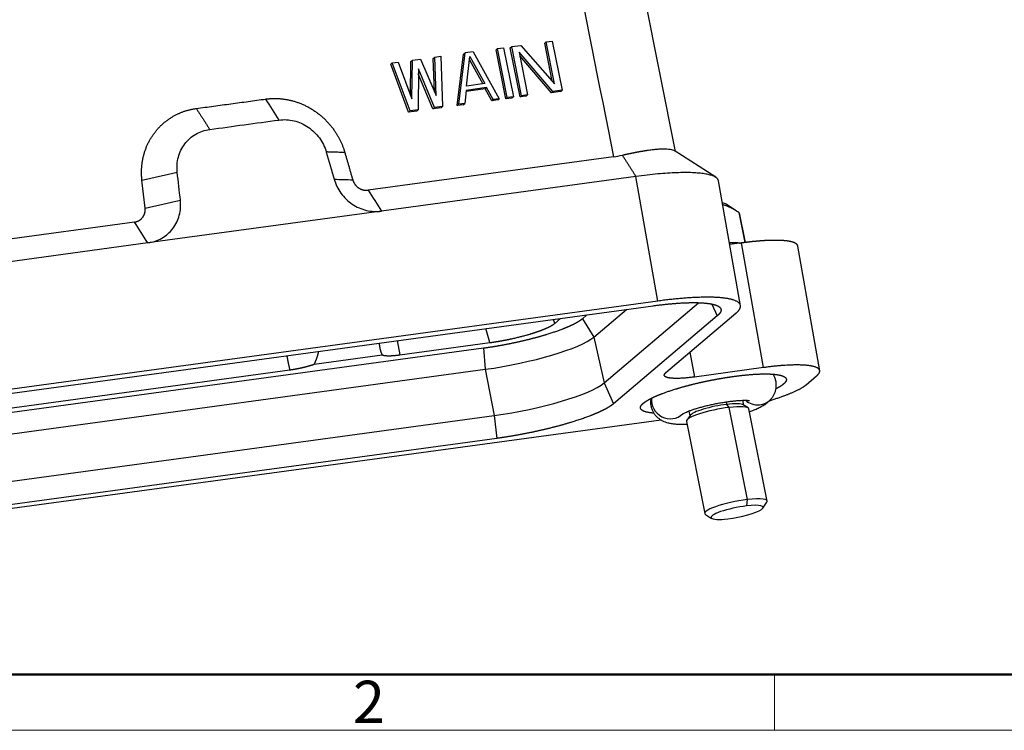
# Model space of a CAD drawing. Units: millimetres. Extents: x 1558 to 2004, y 481 to 796.
# Drawn here: x 1636 to 1729, y 481 to 547 of the extents above; entities that cross this region are included whole.
import ezdxf

# ---------------------------------------------------------------- set-up
doc = ezdxf.new("R2010")
doc.units = ezdxf.units.MM
doc.header["$LTSCALE"] = 65.395
doc.layers.get('0').update_dxf_attribs({"linetype": 'CONTINUOUS', "lineweight": 30})
doc.layers.add('Dim', color=3, linetype='CONTINUOUS', lineweight=15)
doc.layers.add('图框', color=7, linetype='CONTINUOUS', lineweight=20)
doc.styles.add('Romans字体', font='romans.shx', dxfattribs={"width": 0.75})

# ---------------------------------------------------------------- blocks, each defined once
blk = doc.blocks.new('A4图框-NEW')
at = {"layer": '图框', "lineweight": 50}
blk.add_line((836.855, 484.035), (1126.929, 484.035), dxfattribs=at)
at = {"layer": '图框', "color": 6}
blk.add_line((932.483, 484.035), (932.483, 480.535), dxfattribs=at)
at = {"layer": '图框', "color": 1, "lineweight": 18}
blk.add_line((833.413, 480.535), (1130.412, 480.535), dxfattribs=at)
at = {"layer": '图框', "color": 6, "insert": (906.025, 483.648), "char_height": 2.652, "width": 2.55791, "attachment_point": 1, "style": 'Romans字体'}
blk.add_mtext('2', dxfattribs=at)

msp = doc.modelspace()

# ---------------------------------------------------------------- linework, layer by layer
for p, q in [((1697.628, 535.066), (1693.657, 555.019)), ((1685.314, 545.273), (1685.451, 545.389)), ((1686.027, 541.688), (1685.314, 545.273)), ((1685.451, 545.389), (1686.023, 545.467)), ((1686.235, 541.451), (1685.451, 545.389)), ((1686.023, 545.467), (1686.944, 540.84)), ((1677.074, 539.396), (1677.68, 544.232)), ((1677.212, 539.513), (1677.817, 544.348)), ((1677.68, 544.232), (1677.817, 544.348)), ((1678.581, 544.452), (1677.817, 544.348)), ((1678.581, 544.452), (1681.028, 540.033)), ((1680.734, 544.648), (1680.871, 544.765)), ((1681.654, 540.021), (1680.734, 544.648)), ((1680.871, 544.765), (1681.443, 544.843)), ((1681.792, 540.137), (1680.871, 544.765)), ((1681.443, 544.843), (1682.364, 540.215)), ((1682.069, 544.83), (1682.207, 544.947)), ((1682.99, 540.203), (1682.069, 544.83)), ((1682.207, 544.947), (1683.065, 545.064)), ((1683.128, 540.32), (1682.207, 544.947)), ((1682.897, 544.434), (1683.7, 540.398)), ((1686.086, 540.723), (1682.897, 544.434)), ((1683.065, 545.064), (1686.235, 541.451)), ((1670.81, 543.295), (1670.947, 543.411)), ((1672.494, 538.772), (1670.81, 543.295)), ((1670.947, 543.411), (1671.52, 543.49)), ((1672.631, 538.888), (1670.947, 543.411)), ((1671.52, 543.49), (1672.798, 540.023)), ((1672.668, 540.375), (1672.718, 543.555)), ((1672.718, 543.555), (1672.855, 543.672)), ((1672.798, 540.023), (1672.855, 543.672)), ((1672.855, 543.672), (1673.619, 543.776)), ((1673.619, 543.776), (1675.088, 540.336)), ((1674.817, 543.841), (1674.955, 543.958)), ((1674.933, 540.698), (1674.817, 543.841)), ((1674.955, 543.958), (1675.527, 544.036)), ((1675.088, 540.336), (1674.955, 543.958)), ((1675.527, 544.036), (1675.685, 539.305)), ((1677.948, 541.231), (1678.277, 544.006)), ((1678.242, 543.704), (1679.478, 541.44)), ((1678.277, 544.006), (1679.665, 541.465)), ((1685.948, 540.606), (1682.968, 544.075)), ((1673.413, 542.838), (1673.395, 538.992)), ((1674.784, 539.084), (1673.411, 542.395)), ((1674.921, 539.201), (1673.413, 542.838)), ((1679.665, 541.465), (1677.948, 541.231)), ((1677.931, 540.824), (1677.784, 539.591)), ((1679.702, 540.968), (1677.919, 540.725)), ((1679.839, 541.085), (1677.931, 540.824)), ((1679.702, 540.968), (1679.839, 541.085)), ((1680.319, 539.839), (1679.702, 540.968)), ((1680.456, 539.955), (1679.839, 541.085)), ((1686.807, 540.724), (1685.948, 540.606)), ((1685.948, 540.606), (1686.086, 540.723)), ((1686.944, 540.84), (1686.086, 540.723)), ((1686.807, 540.724), (1686.944, 540.84)), ((1677.784, 539.591), (1677.212, 539.513)), ((1677.647, 539.475), (1677.784, 539.591)), ((1680.319, 539.839), (1680.456, 539.955)), ((1680.891, 539.917), (1680.319, 539.839)), ((1681.028, 540.033), (1680.456, 539.955)), ((1680.891, 539.917), (1681.028, 540.033)), ((1681.654, 540.021), (1681.792, 540.137)), ((1682.227, 540.099), (1681.654, 540.021)), ((1682.364, 540.215), (1681.792, 540.137)), ((1682.364, 540.215), (1682.227, 540.099)), ((1682.99, 540.203), (1683.128, 540.32)), ((1683.563, 540.281), (1682.99, 540.203)), ((1683.7, 540.398), (1683.128, 540.32)), ((1683.7, 540.398), (1683.563, 540.281)), ((1672.494, 538.772), (1672.631, 538.888)), ((1673.258, 538.876), (1672.494, 538.772)), ((1673.395, 538.992), (1672.631, 538.888)), ((1673.395, 538.992), (1673.258, 538.876)), ((1674.784, 539.084), (1674.921, 539.201)), ((1675.548, 539.188), (1674.784, 539.084)), ((1675.685, 539.305), (1674.921, 539.201)), ((1675.548, 539.188), (1675.685, 539.305)), ((1677.074, 539.396), (1677.212, 539.513)), ((1677.647, 539.475), (1677.074, 539.396)), ((1701.41, 532.634), (1697.502, 535.147)), ((1691.787, 534.57), (1668.68, 531.42)), ((1647.688, 529.733), (1647.393, 532.363)), ((1693.906, 532.714), (1669.939, 529.446)), ((1695.971, 520.973), (1693.906, 532.714)), ((1703.746, 520.523), (1701.675, 532.303)), ((1669.939, 529.446), (1647.955, 526.448)), ((1703.351, 529.485), (1702.403, 530.095)), ((1704.177, 526.49), (1703.617, 529.305)), ((1703.629, 529.293), (1704.187, 526.491)), ((1646.696, 528.422), (1623.589, 525.271)), ((1647.955, 526.448), (1623.988, 523.18)), ((1702.699, 526.478), (1702.816, 526.473)), ((1703.839, 526.447), (1702.731, 526.296)), ((1703.639, 526.438), (1703.738, 526.433)), ((1705.904, 514.706), (1703.839, 526.447)), ((1711.205, 514.399), (1709.137, 526.159)), ((1695.971, 520.973), (1605.814, 508.68)), ((1625.807, 511.022), (1695.535, 520.53)), ((1689.938, 517.582), (1693.007, 520.185)), ((1690.896, 513.256), (1699.805, 520.816)), ((1701.061, 520.683), (1701.563, 519.588)), ((1686.254, 518.872), (1686.142, 519.249)), ((1686.254, 518.872), (1686.806, 519.34)), ((1688.857, 519.315), (1689.284, 519.678)), ((1688.857, 519.315), (1689.938, 517.582)), ((1701.563, 519.588), (1691.793, 511.299)), ((1696.729, 514.237), (1703.316, 519.825)), ((1680.152, 517.063), (1679.76, 518.379)), ((1689.938, 517.582), (1690.896, 513.256)), ((1614.781, 507.722), (1679.562, 516.555)), ((1671.431, 517.244), (1671.681, 515.908)), ((1671.681, 515.908), (1680.152, 517.063)), ((1679.562, 516.555), (1679.718, 514.547)), ((1663.617, 515.034), (1670.014, 515.906)), ((1698.99, 516.155), (1699.4, 513.82)), ((1611.93, 505.303), (1679.718, 514.547)), ((1679.718, 514.547), (1680.554, 510.185)), ((1705.904, 514.706), (1699.4, 513.82)), ((1629.279, 510.127), (1661.318, 514.495)), ((1709.929, 513.09), (1710.912, 513.924)), ((1690.896, 513.256), (1691.793, 511.299)), ((1702.389, 511.474), (1702.435, 511.241)), ((1702.435, 511.241), (1702.652, 510.953)), ((1702.652, 510.953), (1704.379, 502.277)), ((1704.064, 511.163), (1703.972, 511.627)), ((1704.47, 510.902), (1704.01, 511.197)), ((1610.825, 500.678), (1680.554, 510.185)), ((1680.554, 510.185), (1680.813, 508.039)), ((1699.001, 510.2), (1698.69, 509.751)), ((1698.872, 510.611), (1698.964, 510.148)), ((1706.269, 502.135), (1704.542, 510.811)), ((1696.281, 509.764), (1610.649, 498.088)), ((1698.658, 509.64), (1700.384, 500.964)), ((1680.813, 508.039), (1611.084, 498.531)), ((1704.379, 502.277), (1704.299, 501.674)), ((1705.848, 501.462), (1706.237, 502.023)), ((1700.457, 500.872), (1701.031, 500.503))]:
    msp.add_line(p, q)
for centre, major_axis, ratio, start_param, end_param in [((1697.858, 529.023), (-4.659, -0.927), 0.184129, 3.330047, 3.562401), ((1698.05, 528.059), (5.639, 1.122), 0.184129, 0.114443, 0.12869), ((1698.684, 524.878), (5.885, 1.171), 0.184129, 0.511287, 0.783526), ((1682.023, 516.502), (8.238, 1.64), 0.184129, 4.392359, 5.963155), ((1682.886, 512.164), (8.336, 1.659), 0.184129, 4.392359, 5.963155), ((1697.086, 511.596), (1.388, -1.066), 0.96188, 3.670679, 6.136614), ((1705.308, 512.904), (-1.388, 1.066), 0.96188, 1.520133, 3.141295), ((1701.6, 510.225), (2.942, 0.586), 0.184129, 1.168764, 3.141586), ((1701.523, 510.611), (-2.55, -0.508), 0.184129, 4.310357, 6.094732), ((1701.523, 510.611), (-2.55, -0.508), 0.184129, 3.330032, 4.310357), ((1701.6, 510.225), (2.942, 0.586), 0.184129, 6.283179, 7.451949), ((1703.327, 501.549), (-2.942, -0.586), 0.184129, 4.310357, 6.471625), ((1703.423, 501.067), (2.452, 0.488), 0.184129, 1.168764, 4.310357), ((1703.423, 501.067), (2.452, 0.488), 0.184129, 4.310357, 7.451949), ((1703.327, 501.549), (-2.942, -0.586), 0.184129, 2.953139, 4.310357)]:
    msp.add_ellipse(centre, major_axis=major_axis, ratio=ratio, start_param=start_param, end_param=end_param)
at = {"extrusion": (-1.18578e-09, -2.36016e-10, -1)}
msp.add_open_spline([(1683.653, 575.437), (1686.364, 561.815), (1689.075, 548.193), (1691.787, 534.57)], degree=3, dxfattribs=at)
for points, degree in [([(1652.509, 539.116), (1659.029, 540.005)], 1), ([(1652.509, 539.116), (1653.768, 537.142)], 1), ([(1666.492, 534.967), (1664.743, 535.023)], 1), ([(1666.492, 534.967), (1667.232, 532.397)], 1), ([(1691.787, 534.57), (1692.074, 534.61), (1692.354, 534.661), (1692.625, 534.724)], 3), ([(1693.906, 532.714), (1692.625, 534.724)], 1), ([(1647.393, 532.363), (1648.5, 532.612), (1649.607, 532.861), (1650.714, 533.11)], 3), ([(1651.009, 530.48), (1650.91, 531.357), (1650.812, 532.234), (1650.714, 533.11)], 3), ([(1665.483, 532.454), (1666.066, 532.435), (1666.649, 532.416), (1667.232, 532.397)], 3), ([(1647.688, 529.733), (1648.795, 529.982), (1649.902, 530.231), (1651.009, 530.48)], 3), ([(1670.014, 515.906), (1669.785, 516.409), (1669.757, 517.013)], 2), ([(1661.318, 514.495), (1661.045, 515.827)], 1)]:
    msp.add_open_spline(points, degree=degree)
for points, degree, knots in [([(1659.029, 540.005), (1660.17, 540.161), (1661.321, 539.898), (1662.557, 539.616), (1663.632, 538.89), (1664.705, 538.166), (1665.46, 537.104), (1666.16, 536.117), (1666.492, 534.967)], 2, [0, 0, 0, 0.25, 0.25, 0.5, 0.5, 0.75, 0.75, 1, 1, 1]), ([(1647.393, 532.363), (1647.261, 533.54), (1647.543, 534.66), (1647.845, 535.865), (1649.317, 537.809), (1650.38, 538.406), (1651.367, 538.961), (1652.509, 539.116)], 2, [0, 0, 0, 0.25, 0.25, 0.5, 0.75, 0.75, 1, 1, 1]), ([(1660.288, 538.031), (1660.521, 538.063), (1660.758, 538.073), (1661.234, 538.047), (1661.472, 538.012), (1661.941, 537.899), (1662.171, 537.82), (1662.617, 537.622), (1662.832, 537.503), (1663.24, 537.228), (1663.432, 537.072), (1663.788, 536.729), (1663.951, 536.541), (1664.242, 536.142), (1664.37, 535.93), (1664.587, 535.488), (1664.676, 535.258), (1664.743, 535.023)], 3, [0, 0, 0, 0, 0.125, 0.125, 0.25, 0.25, 0.375, 0.375, 0.5, 0.5, 0.625, 0.625, 0.75, 0.75, 0.875, 0.875, 1, 1, 1, 1]), ([(1650.714, 533.11), (1650.687, 533.351), (1650.682, 533.592), (1650.716, 534.068), (1650.755, 534.303), (1650.876, 534.759), (1650.958, 534.979), (1651.162, 535.399), (1651.283, 535.598), (1651.563, 535.966), (1651.72, 536.137), (1652.066, 536.442), (1652.254, 536.578), (1652.654, 536.81), (1652.866, 536.906), (1653.306, 537.057), (1653.535, 537.11), (1653.768, 537.142)], 3, [0, 0, 0, 0, 0.125, 0.125, 0.25, 0.25, 0.375, 0.375, 0.5, 0.5, 0.625, 0.625, 0.75, 0.75, 0.875, 0.875, 1, 1, 1, 1]), ([(1692.625, 534.724), (1692.639, 534.727), (1692.666, 534.734), (1692.708, 534.743), (1692.75, 534.753), (1692.791, 534.762), (1692.832, 534.772), (1692.873, 534.781), (1692.913, 534.79), (1692.953, 534.799), (1692.993, 534.808), (1693.033, 534.817), (1693.073, 534.825), (1693.112, 534.834), (1693.151, 534.842), (1693.19, 534.851), (1693.228, 534.859), (1693.266, 534.867), (1693.304, 534.875), (1693.342, 534.883), (1693.38, 534.891), (1693.417, 534.899), (1693.454, 534.907), (1693.491, 534.914), (1693.527, 534.922), (1693.563, 534.929), (1693.599, 534.937), (1693.635, 534.944), (1693.671, 534.951), (1693.706, 534.958), (1693.741, 534.965), (1693.776, 534.972), (1693.81, 534.979), (1693.844, 534.985), (1693.878, 534.992), (1693.912, 534.999), (1693.946, 535.005), (1693.979, 535.011), (1694.012, 535.018), (1694.045, 535.024), (1694.078, 535.03), (1694.11, 535.036), (1694.142, 535.042), (1694.174, 535.048), (1694.205, 535.053), (1694.237, 535.059), (1694.268, 535.065), (1694.299, 535.07), (1694.33, 535.076), (1694.36, 535.081), (1694.39, 535.086), (1694.42, 535.091), (1694.45, 535.096), (1694.479, 535.102), (1694.509, 535.106), (1694.538, 535.111), (1694.566, 535.116), (1694.595, 535.121), (1694.623, 535.126), (1694.652, 535.13), (1694.679, 535.135), (1694.707, 535.139), (1694.734, 535.143), (1694.762, 535.148), (1694.789, 535.152), (1694.815, 535.156), (1694.842, 535.16), (1694.868, 535.164), (1694.894, 535.168), (1694.92, 535.172), (1694.946, 535.176), (1694.971, 535.179), (1694.997, 535.183), (1695.022, 535.187), (1695.046, 535.19), (1695.071, 535.194), (1695.237, 535.217), (1695.531, 535.254), (1695.919, 535.291), (1696.264, 535.311), (1696.565, 535.317), (1696.858, 535.308), (1697.128, 535.278), (1697.354, 535.222), (1697.463, 535.171), (1697.506, 535.144)], 3, [0, 0, 0, 0, 0.00567, 0.011319, 0.016949, 0.022557, 0.028146, 0.033714, 0.039261, 0.044788, 0.050295, 0.055782, 0.061248, 0.066693, 0.072118, 0.077523, 0.082908, 0.088272, 0.093615, 0.098939, 0.104241, 0.109524, 0.114786, 0.120028, 0.125249, 0.13045, 0.13563, 0.14079, 0.14593, 0.151049, 0.156148, 0.161227, 0.166285, 0.171323, 0.17634, 0.181337, 0.186314, 0.19127, 0.196206, 0.201121, 0.206016, 0.210891, 0.215745, 0.220579, 0.225392, 0.230185, 0.234958, 0.23971, 0.244442, 0.249154, 0.253845, 0.258516, 0.263166, 0.267796, 0.272406, 0.276995, 0.281564, 0.286112, 0.29064, 0.295148, 0.299635, 0.304102, 0.308549, 0.312975, 0.31738, 0.321766, 0.326131, 0.330475, 0.3348, 0.339104, 0.343387, 0.34765, 0.351893, 0.356115, 0.360317, 0.364499, 0.36866, 0.445617, 0.520461, 0.593194, 0.663819, 0.732338, 0.824837, 0.916018, 1, 1, 1, 1]), ([(1701.677, 532.292), (1701.666, 532.35), (1701.642, 532.406), (1701.562, 532.517), (1701.503, 532.571), (1701.353, 532.673), (1701.262, 532.719), (1701.05, 532.803), (1700.929, 532.841), (1700.66, 532.909), (1700.511, 532.938), (1700.19, 532.988), (1700.015, 533.009), (1699.635, 533.043), (1699.43, 533.056), (1698.993, 533.074), (1698.76, 533.078), (1698.267, 533.077), (1698.006, 533.072), (1697.46, 533.053), (1697.174, 533.039), (1696.578, 533), (1696.268, 532.976), (1695.627, 532.918), (1695.296, 532.884), (1694.614, 532.806), (1694.264, 532.762), (1693.906, 532.714)], 3, [0, 0, 0, 0, 0.068757, 0.068757, 0.14636, 0.14636, 0.223964, 0.223964, 0.301568, 0.301568, 0.379171, 0.379171, 0.456775, 0.456775, 0.534378, 0.534378, 0.611982, 0.611982, 0.689586, 0.689586, 0.767189, 0.767189, 0.844793, 0.844793, 0.922396, 0.922396, 1, 1, 1, 1]), ([(1665.483, 532.454), (1665.551, 532.219), (1665.639, 531.989), (1665.856, 531.547), (1665.984, 531.335), (1666.276, 530.935), (1666.439, 530.748), (1666.794, 530.405), (1666.987, 530.249), (1667.394, 529.974), (1667.61, 529.855), (1668.055, 529.657), (1668.286, 529.578), (1668.755, 529.465), (1668.993, 529.43), (1669.468, 529.404), (1669.706, 529.414), (1669.939, 529.446)], 3, [0, 0, 0, 0, 0.125, 0.125, 0.25, 0.25, 0.375, 0.375, 0.5, 0.5, 0.625, 0.625, 0.75, 0.75, 0.875, 0.875, 1, 1, 1, 1]), ([(1667.232, 532.397), (1667.296, 532.174), (1667.432, 531.983), (1667.577, 531.778), (1667.786, 531.636), (1667.994, 531.496), (1668.235, 531.441), (1668.457, 531.39), (1668.68, 531.42)], 2, [0, 0, 0, 0.25, 0.25, 0.5, 0.5, 0.75, 0.75, 1, 1, 1]), ([(1647.955, 526.448), (1648.188, 526.48), (1648.416, 526.534), (1648.857, 526.684), (1649.069, 526.78), (1649.469, 527.012), (1649.656, 527.148), (1650.002, 527.454), (1650.16, 527.624), (1650.439, 527.993), (1650.561, 528.192), (1650.765, 528.611), (1650.847, 528.832), (1650.968, 529.287), (1651.007, 529.522), (1651.041, 529.998), (1651.036, 530.24), (1651.009, 530.48)], 3, [0, 0, 0, 0, 0.125, 0.125, 0.25, 0.25, 0.375, 0.375, 0.5, 0.5, 0.625, 0.625, 0.75, 0.75, 0.875, 0.875, 1, 1, 1, 1]), ([(1646.696, 528.422), (1646.917, 528.453), (1647.109, 528.56), (1647.314, 528.675), (1647.6, 529.052), (1647.659, 529.287), (1647.714, 529.503), (1647.688, 529.733)], 2, [0, 0, 0, 0.25, 0.25, 0.5, 0.75, 0.75, 1, 1, 1]), ([(1702.07, 530.059), (1702.105, 530.052), (1702.18, 530.035), (1702.294, 530.003), (1702.413, 529.963), (1702.533, 529.918), (1702.634, 529.876), (1702.715, 529.839), (1702.777, 529.81), (1702.839, 529.78), (1702.901, 529.748), (1702.964, 529.715), (1703.027, 529.68), (1703.09, 529.644), (1703.154, 529.607), (1703.219, 529.568), (1703.284, 529.528), (1703.349, 529.486), (1703.415, 529.443), (1703.482, 529.399), (1703.549, 529.353), (1703.594, 529.321), (1703.617, 529.305)], 3, [0, 0, 0, 0, 0.069544, 0.145856, 0.222625, 0.300097, 0.37851, 0.41785, 0.457394, 0.497168, 0.537195, 0.577496, 0.618093, 0.659008, 0.70026, 0.741869, 0.783853, 0.826231, 0.869018, 0.912232, 0.955887, 1, 1, 1, 1]), ([(1709.137, 526.159), (1709.137, 526.16), (1709.136, 526.163), (1709.135, 526.168), (1709.134, 526.175), (1709.132, 526.182), (1709.13, 526.19), (1709.127, 526.197), (1709.125, 526.204), (1709.122, 526.211), (1709.119, 526.218), (1709.116, 526.225), (1709.113, 526.232), (1709.109, 526.239), (1709.105, 526.246), (1709.101, 526.253), (1709.097, 526.259), (1709.093, 526.266), (1709.088, 526.273), (1709.083, 526.279), (1709.078, 526.286), (1709.073, 526.292), (1709.067, 526.299), (1709.062, 526.305), (1709.056, 526.311), (1709.05, 526.318), (1709.044, 526.324), (1709.037, 526.33), (1709.03, 526.336), (1709.023, 526.342), (1709.016, 526.348), (1709.009, 526.354), (1709.002, 526.36), (1708.994, 526.366), (1708.986, 526.372), (1708.978, 526.377), (1708.97, 526.383), (1708.961, 526.389), (1708.952, 526.394), (1708.944, 526.4), (1708.935, 526.406), (1708.925, 526.411), (1708.916, 526.416), (1708.906, 526.422), (1708.896, 526.427), (1708.886, 526.432), (1708.876, 526.437), (1708.866, 526.443), (1708.855, 526.448), (1708.844, 526.453), (1708.833, 526.458), (1708.822, 526.463), (1708.811, 526.468), (1708.799, 526.472), (1708.788, 526.477), (1708.776, 526.482), (1708.764, 526.487), (1708.752, 526.491), (1708.739, 526.496), (1708.727, 526.5), (1708.714, 526.505), (1708.701, 526.509), (1708.688, 526.513), (1708.674, 526.518), (1708.661, 526.522), (1708.647, 526.526), (1708.633, 526.53), (1708.619, 526.534), (1708.605, 526.539), (1708.591, 526.543), (1708.576, 526.546), (1708.562, 526.55), (1708.547, 526.554), (1708.532, 526.558), (1708.516, 526.562), (1708.501, 526.565), (1708.485, 526.569), (1708.47, 526.573), (1708.454, 526.576), (1708.438, 526.58), (1708.422, 526.583), (1708.405, 526.586), (1708.389, 526.59), (1708.372, 526.593), (1708.355, 526.596), (1708.338, 526.599), (1708.321, 526.602), (1708.304, 526.605), (1708.286, 526.608), (1708.269, 526.611), (1708.251, 526.614), (1708.227, 526.618), (1708.198, 526.622), (1708.162, 526.628), (1708.125, 526.633), (1708.087, 526.638), (1708.049, 526.642), (1708.01, 526.647), (1707.971, 526.651), (1707.931, 526.655), (1707.89, 526.659), (1707.848, 526.663), (1707.806, 526.666), (1707.763, 526.669), (1707.72, 526.673), (1707.675, 526.675), (1707.631, 526.678), (1707.585, 526.681), (1707.539, 526.683), (1707.492, 526.685), (1707.444, 526.687), (1707.396, 526.689), (1707.347, 526.69), (1707.298, 526.692), (1707.247, 526.693), (1707.197, 526.694), (1707.145, 526.694), (1707.093, 526.695), (1707.04, 526.695), (1706.987, 526.695), (1706.933, 526.695), (1706.878, 526.695), (1706.823, 526.694), (1706.767, 526.693), (1706.71, 526.692), (1706.653, 526.691), (1706.595, 526.69), (1706.537, 526.688), (1706.478, 526.686), (1706.418, 526.684), (1706.358, 526.682), (1706.297, 526.679), (1706.236, 526.676), (1706.174, 526.673), (1706.112, 526.67), (1706.048, 526.667), (1705.985, 526.663), (1705.921, 526.659), (1705.856, 526.655), (1705.79, 526.651), (1705.725, 526.646), (1705.658, 526.641), (1705.591, 526.636), (1705.524, 526.631), (1705.456, 526.626), (1705.387, 526.62), (1705.318, 526.614), (1705.248, 526.608), (1705.178, 526.601), (1705.108, 526.595), (1705.037, 526.588), (1704.965, 526.581), (1704.893, 526.574), (1704.821, 526.566), (1704.748, 526.558), (1704.674, 526.55), (1704.6, 526.542), (1704.526, 526.534), (1704.451, 526.525), (1704.376, 526.516), (1704.301, 526.507), (1704.225, 526.497), (1704.148, 526.488), (1704.072, 526.478), (1703.995, 526.468), (1703.917, 526.458), (1703.865, 526.451), (1703.839, 526.447)], 3, [0, 0, 0, 0, 0.000739, 0.005076, 0.009409, 0.01374, 0.018067, 0.022391, 0.026711, 0.031029, 0.035343, 0.039654, 0.043962, 0.048267, 0.052568, 0.056866, 0.061161, 0.065453, 0.069741, 0.074027, 0.078309, 0.082588, 0.086863, 0.091136, 0.095405, 0.099671, 0.103933, 0.108193, 0.112449, 0.116702, 0.120952, 0.125199, 0.129442, 0.133682, 0.137919, 0.142153, 0.146384, 0.150611, 0.154835, 0.159056, 0.163274, 0.167488, 0.171699, 0.175907, 0.180112, 0.184314, 0.188512, 0.192707, 0.196899, 0.201088, 0.205273, 0.209456, 0.213635, 0.217811, 0.221983, 0.226153, 0.230319, 0.234482, 0.238642, 0.242798, 0.246951, 0.251101, 0.255248, 0.259392, 0.263532, 0.26767, 0.271804, 0.275935, 0.280062, 0.284186, 0.288308, 0.292426, 0.29654, 0.300652, 0.30476, 0.308865, 0.312967, 0.317066, 0.321161, 0.325253, 0.329342, 0.333428, 0.33751, 0.34159, 0.345666, 0.349739, 0.353808, 0.357875, 0.361938, 0.365998, 0.370055, 0.374109, 0.382002, 0.389908, 0.397826, 0.405757, 0.413699, 0.421654, 0.429621, 0.4376, 0.445591, 0.453594, 0.46161, 0.469638, 0.477678, 0.48573, 0.493795, 0.501871, 0.50996, 0.518061, 0.526174, 0.5343, 0.542437, 0.550587, 0.558749, 0.566924, 0.57511, 0.583309, 0.59152, 0.599743, 0.607978, 0.616225, 0.624485, 0.632757, 0.641041, 0.649337, 0.657646, 0.665966, 0.674299, 0.682644, 0.691002, 0.699371, 0.707753, 0.716147, 0.724553, 0.732971, 0.741402, 0.749845, 0.7583, 0.766767, 0.775246, 0.783738, 0.792242, 0.800758, 0.809286, 0.817827, 0.82638, 0.834945, 0.843522, 0.852111, 0.860713, 0.869326, 0.877952, 0.886591, 0.895241, 0.903904, 0.912579, 0.921266, 0.929965, 0.938677, 0.947401, 0.956137, 0.964885, 0.973645, 0.982418, 0.991203, 1, 1, 1, 1]), ([(1703.316, 519.825), (1703.964, 520.375), (1703.64, 520.754), (1703.367, 521.074), (1701.465, 521.371), (1699.968, 521.328), (1698.198, 521.277), (1695.971, 520.973)], 2, [0, 0, 0, 0.25, 0.25, 0.5, 0.75, 0.75, 1, 1, 1]), ([(1695.535, 520.53), (1696.316, 520.636), (1697.041, 520.706), (1697.81, 520.78), (1698.492, 520.809), (1699.2, 520.84), (1699.785, 520.822), (1700.381, 520.803), (1701.264, 520.666), (1701.532, 520.549), (1701.793, 520.435), (1701.877, 520.28), (1701.958, 520.132), (1701.871, 519.951), (1701.79, 519.781), (1701.563, 519.588)], 2, [0, 0, 0, 0.125, 0.125, 0.25, 0.25, 0.375, 0.375, 0.5, 0.625, 0.625, 0.75, 0.75, 0.875, 0.875, 1, 1, 1]), ([(1679.562, 516.555), (1680.223, 516.645), (1680.907, 516.763), (1681.633, 516.889), (1682.359, 517.041), (1683.116, 517.2), (1683.843, 517.382), (1684.586, 517.568), (1685.947, 517.972), (1686.537, 518.182), (1687.114, 518.387), (1687.58, 518.592), (1688.028, 518.788), (1688.356, 518.975), (1688.665, 519.152), (1688.857, 519.315)], 2, [0, 0, 0, 0.125, 0.125, 0.25, 0.25, 0.375, 0.375, 0.5, 0.625, 0.625, 0.75, 0.75, 0.875, 0.875, 1, 1, 1]), ([(1680.152, 517.063), (1680.163, 517.065), (1680.186, 517.068), (1680.219, 517.073), (1680.252, 517.077), (1680.285, 517.082), (1680.317, 517.086), (1680.35, 517.091), (1680.383, 517.096), (1680.415, 517.101), (1680.447, 517.106), (1680.479, 517.11), (1680.512, 517.115), (1680.543, 517.12), (1680.575, 517.125), (1680.607, 517.13), (1680.638, 517.135), (1680.67, 517.14), (1680.701, 517.145), (1680.732, 517.15), (1680.763, 517.155), (1680.794, 517.16), (1680.824, 517.165), (1680.855, 517.17), (1680.885, 517.175), (1680.915, 517.18), (1680.945, 517.185), (1680.975, 517.19), (1681.004, 517.195), (1681.034, 517.2), (1681.063, 517.205), (1681.092, 517.21), (1681.121, 517.215), (1681.15, 517.22), (1681.179, 517.225), (1681.207, 517.23), (1681.236, 517.236), (1681.264, 517.241), (1681.292, 517.246), (1681.319, 517.251), (1681.347, 517.256), (1681.374, 517.261), (1681.402, 517.266), (1681.429, 517.271), (1681.456, 517.276), (1681.482, 517.281), (1681.509, 517.286), (1681.535, 517.291), (1681.561, 517.296), (1681.587, 517.301), (1681.613, 517.306), (1681.639, 517.311), (1681.664, 517.316), (1681.689, 517.321), (1681.715, 517.326), (1681.739, 517.331), (1681.764, 517.336), (1681.789, 517.341), (1681.813, 517.346), (1681.837, 517.351), (1681.861, 517.356), (1681.885, 517.361), (1681.908, 517.365), (1681.931, 517.37), (1681.955, 517.375), (1681.978, 517.38), (1682, 517.385), (1682.023, 517.389), (1682.045, 517.394), (1682.067, 517.399), (1682.089, 517.403), (1682.111, 517.408), (1682.133, 517.413), (1682.154, 517.417), (1682.175, 517.422), (1682.197, 517.427), (1682.336, 517.457), (1682.589, 517.514), (1682.945, 517.6), (1683.282, 517.687), (1683.599, 517.773), (1683.82, 517.837), (1683.957, 517.877), (1684.017, 517.895), (1684.077, 517.914), (1684.135, 517.932), (1684.194, 517.95), (1684.252, 517.968), (1684.309, 517.987), (1684.365, 518.005), (1684.421, 518.023), (1684.476, 518.042), (1684.531, 518.06), (1684.585, 518.078), (1684.638, 518.097), (1684.69, 518.115), (1684.742, 518.134), (1684.794, 518.152), (1684.844, 518.17), (1684.894, 518.189), (1684.943, 518.207), (1684.991, 518.225), (1685.039, 518.244), (1685.086, 518.262), (1685.132, 518.28), (1685.178, 518.298), (1685.222, 518.316), (1685.266, 518.334), (1685.309, 518.352), (1685.352, 518.37), (1685.394, 518.388), (1685.434, 518.406), (1685.475, 518.424), (1685.514, 518.442), (1685.553, 518.459), (1685.59, 518.477), (1685.627, 518.494), (1685.663, 518.512), (1685.699, 518.529), (1685.734, 518.547), (1685.767, 518.564), (1685.8, 518.581), (1685.832, 518.598), (1685.864, 518.615), (1685.894, 518.632), (1685.924, 518.649), (1685.953, 518.665), (1685.981, 518.682), (1686.009, 518.698), (1686.035, 518.715), (1686.061, 518.731), (1686.085, 518.747), (1686.109, 518.763), (1686.133, 518.779), (1686.155, 518.795), (1686.177, 518.81), (1686.197, 518.826), (1686.217, 518.841), (1686.236, 518.856), (1686.248, 518.867), (1686.254, 518.872)], 3, [0, 0, 0, 0, 0.004482, 0.008939, 0.013374, 0.017784, 0.02217, 0.026533, 0.030872, 0.035187, 0.039479, 0.043747, 0.047991, 0.052211, 0.056407, 0.06058, 0.064729, 0.068854, 0.072955, 0.077033, 0.081087, 0.085117, 0.089123, 0.093105, 0.097064, 0.100999, 0.10491, 0.108798, 0.112662, 0.116502, 0.120318, 0.12411, 0.127879, 0.131624, 0.135345, 0.139042, 0.142716, 0.146366, 0.149992, 0.153594, 0.157172, 0.160727, 0.164258, 0.167765, 0.171249, 0.174709, 0.178145, 0.181557, 0.184945, 0.18831, 0.191651, 0.194968, 0.198261, 0.201531, 0.204777, 0.207999, 0.211197, 0.214372, 0.217523, 0.22065, 0.223753, 0.226832, 0.229888, 0.23292, 0.235928, 0.238913, 0.241874, 0.244811, 0.247724, 0.250613, 0.253479, 0.256321, 0.259139, 0.261933, 0.264704, 0.267451, 0.270174, 0.319411, 0.367043, 0.413068, 0.457489, 0.500307, 0.50929, 0.51826, 0.527217, 0.53616, 0.545091, 0.554009, 0.562913, 0.571804, 0.580683, 0.589548, 0.5984, 0.607239, 0.616066, 0.624879, 0.633679, 0.642466, 0.651241, 0.660002, 0.66875, 0.677486, 0.686209, 0.694918, 0.703615, 0.712299, 0.72097, 0.729628, 0.738274, 0.746907, 0.755526, 0.764133, 0.772728, 0.781309, 0.789878, 0.798434, 0.806978, 0.815508, 0.824026, 0.832532, 0.841024, 0.849504, 0.857972, 0.866427, 0.874869, 0.883298, 0.891715, 0.90012, 0.908512, 0.916891, 0.925258, 0.933613, 0.941954, 0.950284, 0.958601, 0.966906, 0.975198, 0.983478, 0.991745, 1, 1, 1, 1]), ([(1663.617, 515.034), (1663.621, 515.042), (1663.63, 515.059), (1663.643, 515.084), (1663.656, 515.11), (1663.669, 515.136), (1663.682, 515.162), (1663.694, 515.188), (1663.707, 515.215), (1663.719, 515.242), (1663.732, 515.269), (1663.744, 515.297), (1663.756, 515.325), (1663.768, 515.353), (1663.78, 515.381), (1663.792, 515.409), (1663.803, 515.438), (1663.815, 515.467), (1663.826, 515.496), (1663.837, 515.526), (1663.848, 515.556), (1663.859, 515.586), (1663.869, 515.616), (1663.88, 515.647), (1663.89, 515.678), (1663.9, 515.709), (1663.91, 515.74), (1663.92, 515.771), (1663.929, 515.803), (1663.939, 515.835), (1663.948, 515.867), (1663.957, 515.9), (1663.965, 515.933), (1663.974, 515.968), (1663.983, 516.005), (1663.992, 516.044), (1664.002, 516.084), (1664.011, 516.127), (1664.02, 516.171), (1664.027, 516.207), (1664.031, 516.228), (1664.032, 516.234)], 3, [0, 0, 0, 0, 0.021462, 0.043107, 0.064937, 0.086951, 0.109149, 0.131532, 0.1541, 0.176853, 0.199791, 0.222914, 0.246222, 0.269716, 0.293396, 0.317262, 0.341313, 0.365551, 0.389975, 0.414585, 0.439381, 0.464365, 0.489534, 0.514891, 0.540434, 0.566165, 0.592083, 0.618187, 0.644479, 0.670959, 0.697626, 0.723542, 0.750975, 0.779925, 0.810392, 0.842377, 0.875878, 0.910897, 0.947433, 0.985486, 1, 1, 1, 1]), ([(1670.014, 515.906), (1670.016, 515.905), (1670.021, 515.903), (1670.028, 515.9), (1670.035, 515.897), (1670.043, 515.894), (1670.051, 515.891), (1670.059, 515.888), (1670.068, 515.885), (1670.076, 515.883), (1670.085, 515.88), (1670.094, 515.877), (1670.104, 515.875), (1670.113, 515.872), (1670.123, 515.87), (1670.133, 515.867), (1670.144, 515.865), (1670.154, 515.863), (1670.165, 515.861), (1670.176, 515.859), (1670.187, 515.857), (1670.199, 515.855), (1670.21, 515.853), (1670.222, 515.851), (1670.235, 515.849), (1670.247, 515.847), (1670.26, 515.846), (1670.273, 515.844), (1670.286, 515.842), (1670.299, 515.841), (1670.313, 515.839), (1670.327, 515.838), (1670.341, 515.837), (1670.355, 515.836), (1670.369, 515.835), (1670.384, 515.833), (1670.399, 515.832), (1670.414, 515.831), (1670.43, 515.831), (1670.445, 515.83), (1670.461, 515.829), (1670.477, 515.828), (1670.493, 515.828), (1670.51, 515.827), (1670.527, 515.827), (1670.544, 515.826), (1670.561, 515.826), (1670.578, 515.826), (1670.596, 515.826), (1670.614, 515.826), (1670.632, 515.826), (1670.65, 515.826), (1670.668, 515.826), (1670.687, 515.826), (1670.706, 515.826), (1670.725, 515.827), (1670.744, 515.827), (1670.763, 515.828), (1670.783, 515.828), (1670.803, 515.829), (1670.823, 515.829), (1670.843, 515.83), (1670.863, 515.831), (1670.884, 515.832), (1670.905, 515.833), (1670.926, 515.834), (1670.947, 515.835), (1670.968, 515.836), (1670.989, 515.838), (1671.011, 515.839), (1671.033, 515.841), (1671.055, 515.842), (1671.077, 515.844), (1671.1, 515.845), (1671.122, 515.847), (1671.145, 515.849), (1671.168, 515.851), (1671.191, 515.853), (1671.214, 515.855), (1671.237, 515.857), (1671.261, 515.859), (1671.284, 515.862), (1671.308, 515.864), (1671.332, 515.866), (1671.356, 515.869), (1671.38, 515.871), (1671.405, 515.874), (1671.429, 515.877), (1671.454, 515.88), (1671.479, 515.883), (1671.503, 515.885), (1671.528, 515.889), (1671.554, 515.892), (1671.579, 515.895), (1671.604, 515.898), (1671.63, 515.901), (1671.655, 515.905), (1671.673, 515.907), (1671.681, 515.908)], 3, [0, 0, 0, 0, 0.009904, 0.019819, 0.029745, 0.039682, 0.049629, 0.059588, 0.069557, 0.079537, 0.089527, 0.099528, 0.109541, 0.119564, 0.129597, 0.139642, 0.149697, 0.159763, 0.16984, 0.179928, 0.190026, 0.200135, 0.210255, 0.220386, 0.230528, 0.24068, 0.250843, 0.261017, 0.271202, 0.281397, 0.291603, 0.30182, 0.312048, 0.322287, 0.332536, 0.342796, 0.353067, 0.363349, 0.373642, 0.383945, 0.394259, 0.404584, 0.41492, 0.425266, 0.435624, 0.445992, 0.456371, 0.46676, 0.477161, 0.487572, 0.497994, 0.508427, 0.51887, 0.529325, 0.53979, 0.550266, 0.560752, 0.57125, 0.581758, 0.592277, 0.602807, 0.613348, 0.623899, 0.634462, 0.645035, 0.655619, 0.666213, 0.676819, 0.687435, 0.698062, 0.7087, 0.719348, 0.730008, 0.740678, 0.751359, 0.762051, 0.772753, 0.783467, 0.794191, 0.804926, 0.815671, 0.826428, 0.837195, 0.847973, 0.858762, 0.869562, 0.880372, 0.891194, 0.902026, 0.912869, 0.923722, 0.934587, 0.945462, 0.956348, 0.967245, 0.978152, 0.989071, 1, 1, 1, 1]), ([(1661.318, 514.495), (1661.326, 514.496), (1661.341, 514.498), (1661.364, 514.502), (1661.387, 514.505), (1661.411, 514.508), (1661.434, 514.512), (1661.457, 514.515), (1661.481, 514.519), (1661.504, 514.522), (1661.528, 514.526), (1661.551, 514.529), (1661.575, 514.533), (1661.598, 514.537), (1661.622, 514.541), (1661.645, 514.544), (1661.669, 514.548), (1661.692, 514.552), (1661.716, 514.556), (1661.739, 514.56), (1661.763, 514.564), (1661.786, 514.568), (1661.81, 514.573), (1661.834, 514.577), (1661.857, 514.581), (1661.881, 514.585), (1661.904, 514.59), (1661.928, 514.594), (1661.951, 514.598), (1661.975, 514.603), (1661.998, 514.607), (1662.022, 514.612), (1662.045, 514.616), (1662.069, 514.621), (1662.092, 514.626), (1662.115, 514.63), (1662.139, 514.635), (1662.162, 514.64), (1662.185, 514.644), (1662.208, 514.649), (1662.232, 514.654), (1662.255, 514.659), (1662.278, 514.664), (1662.301, 514.669), (1662.324, 514.674), (1662.347, 514.679), (1662.37, 514.684), (1662.393, 514.689), (1662.415, 514.694), (1662.438, 514.699), (1662.461, 514.704), (1662.483, 514.709), (1662.506, 514.715), (1662.528, 514.72), (1662.551, 514.725), (1662.573, 514.73), (1662.595, 514.736), (1662.618, 514.741), (1662.64, 514.746), (1662.662, 514.752), (1662.684, 514.757), (1662.706, 514.763), (1662.727, 514.768), (1662.749, 514.774), (1662.771, 514.779), (1662.792, 514.785), (1662.814, 514.79), (1662.835, 514.796), (1662.857, 514.801), (1662.878, 514.807), (1662.899, 514.812), (1662.92, 514.818), (1662.941, 514.824), (1662.962, 514.829), (1662.982, 514.835), (1663.003, 514.841), (1663.023, 514.847), (1663.044, 514.852), (1663.064, 514.858), (1663.084, 514.864), (1663.104, 514.869), (1663.124, 514.875), (1663.144, 514.881), (1663.164, 514.887), (1663.184, 514.893), (1663.203, 514.898), (1663.223, 514.904), (1663.242, 514.91), (1663.261, 514.916), (1663.28, 514.922), (1663.299, 514.928), (1663.318, 514.933), (1663.336, 514.939), (1663.355, 514.945), (1663.373, 514.951), (1663.392, 514.957), (1663.41, 514.963), (1663.428, 514.969), (1663.446, 514.975), (1663.463, 514.981), (1663.481, 514.986), (1663.498, 514.992), (1663.516, 514.998), (1663.533, 515.004), (1663.55, 515.01), (1663.567, 515.016), (1663.584, 515.022), (1663.6, 515.028), (1663.611, 515.032), (1663.617, 515.034)], 3, [0, 0, 0, 0, 0.009806, 0.019603, 0.029392, 0.039172, 0.048943, 0.058706, 0.06846, 0.078205, 0.087941, 0.097669, 0.107388, 0.117099, 0.126801, 0.136494, 0.146178, 0.155854, 0.165521, 0.175179, 0.184829, 0.19447, 0.204102, 0.213726, 0.223341, 0.232947, 0.242545, 0.252133, 0.261714, 0.271285, 0.280848, 0.290402, 0.299947, 0.309484, 0.319012, 0.328532, 0.338042, 0.347544, 0.357038, 0.366522, 0.375998, 0.385466, 0.394924, 0.404374, 0.413816, 0.423248, 0.432672, 0.442087, 0.451494, 0.460892, 0.470281, 0.479661, 0.489033, 0.498396, 0.507751, 0.517096, 0.526433, 0.535762, 0.545081, 0.554392, 0.563695, 0.572988, 0.582273, 0.59155, 0.600817, 0.610076, 0.619326, 0.628568, 0.637801, 0.647025, 0.656241, 0.665448, 0.674646, 0.683835, 0.693016, 0.702188, 0.711352, 0.720506, 0.729652, 0.73879, 0.747919, 0.757039, 0.76615, 0.775253, 0.784347, 0.793432, 0.802509, 0.811577, 0.820636, 0.829687, 0.838729, 0.847762, 0.856787, 0.865802, 0.87481, 0.883808, 0.892798, 0.901779, 0.910752, 0.919716, 0.928671, 0.937617, 0.946555, 0.955484, 0.964405, 0.973317, 0.98222, 0.991114, 1, 1, 1, 1]), ([(1710.912, 513.924), (1711.354, 514.299), (1711.133, 514.557), (1710.947, 514.775), (1709.65, 514.978), (1708.629, 514.948), (1707.422, 514.913), (1705.904, 514.706)], 2, [0, 0, 0, 0.25, 0.25, 0.5, 0.75, 0.75, 1, 1, 1]), ([(1694.601, 511.35), (1694.777, 511.5), (1695.061, 511.662), (1695.361, 511.833), (1695.771, 512.013), (1696.198, 512.2), (1696.727, 512.389), (1697.267, 512.581), (1698.514, 512.951), (1699.195, 513.122), (1699.861, 513.288), (1700.555, 513.434), (1701.22, 513.573), (1701.886, 513.688), (1702.512, 513.797), (1703.118, 513.879)], 2, [0, 0, 0, 0.125, 0.125, 0.25, 0.25, 0.375, 0.375, 0.5, 0.625, 0.625, 0.75, 0.75, 0.875, 0.875, 1, 1, 1]), ([(1699.4, 513.82), (1698.578, 513.708), (1697.947, 513.691), (1697.397, 513.676), (1696.718, 513.782), (1696.612, 513.899), (1696.49, 514.034), (1696.729, 514.237)], 2, [0, 0, 0, 0.25, 0.25, 0.5, 0.75, 0.75, 1, 1, 1]), ([(1703.118, 513.879), (1703.722, 513.962), (1704.286, 514.016), (1704.882, 514.073), (1705.411, 514.096), (1705.96, 514.12), (1706.414, 514.106), (1706.876, 514.091), (1707.561, 513.985), (1707.769, 513.894), (1707.972, 513.806), (1708.037, 513.686), (1708.099, 513.571), (1708.032, 513.43), (1707.969, 513.299), (1707.793, 513.149)], 2, [0, 0, 0, 0.125, 0.125, 0.25, 0.25, 0.375, 0.375, 0.5, 0.625, 0.625, 0.75, 0.75, 0.875, 0.875, 1, 1, 1]), ([(1706.695, 511.838), (1706.752, 511.91), (1706.855, 512.064), (1706.984, 512.326), (1707.074, 512.609), (1707.121, 512.908), (1707.119, 513.222), (1707.064, 513.536), (1706.959, 513.83), (1706.863, 514.004), (1706.813, 514.083)], 3, [0, 0, 0, 0, 0.128079, 0.252985, 0.376728, 0.499975, 0.623061, 0.756733, 0.884749, 1, 1, 1, 1]), ([(1706.477, 511.595), (1707.613, 511.935), (1708.457, 512.287), (1709.487, 512.715), (1709.929, 513.09)], 2, [0, 0, 0, 0.492192, 0.492192, 1, 1, 1]), ([(1707.793, 513.149), (1707.617, 512.999), (1707.333, 512.837), (1707.216, 512.77), (1707.082, 512.702)], 2, [0, 0, 0, 0.71923, 0.71923, 1, 1, 1]), ([(1695.308, 511.798), (1695.296, 511.73), (1695.273, 511.56), (1695.275, 511.277), (1695.33, 510.963), (1695.437, 510.663), (1695.585, 510.397), (1695.763, 510.167), (1695.965, 509.973), (1696.183, 509.814), (1696.412, 509.685), (1696.655, 509.583), (1696.921, 509.502), (1697.232, 509.436), (1697.596, 509.391), (1698.005, 509.369), (1698.381, 509.368), (1698.616, 509.376), (1698.705, 509.38)], 3, [0, 0, 0, 0, 0.037692, 0.0916, 0.150145, 0.206212, 0.260206, 0.312816, 0.364738, 0.416788, 0.470124, 0.526604, 0.589298, 0.663353, 0.756964, 0.85574, 0.946631, 1, 1, 1, 1]), ([(1704.597, 510.552), (1704.636, 510.566), (1704.816, 510.633), (1705.128, 510.758), (1705.52, 510.937), (1705.873, 511.128), (1706.171, 511.326), (1706.41, 511.522), (1706.578, 511.692), (1706.668, 511.802), (1706.695, 511.838)], 3, [0, 0, 0, 0, 0.044265, 0.207377, 0.378828, 0.566037, 0.721948, 0.842151, 0.950521, 1, 1, 1, 1]), ([(1691.793, 511.299), (1691.566, 511.107), (1691.201, 510.898), (1690.814, 510.676), (1690.284, 510.445), (1689.734, 510.204), (1689.052, 509.961), (1688.356, 509.713), (1686.748, 509.236), (1685.87, 509.016), (1685.012, 508.801), (1684.117, 508.613), (1683.26, 508.433), (1682.401, 508.285), (1681.594, 508.145), (1680.813, 508.039)], 2, [0, 0, 0, 0.125, 0.125, 0.25, 0.25, 0.375, 0.375, 0.5, 0.625, 0.625, 0.75, 0.75, 0.875, 0.875, 1, 1, 1]), ([(1695.576, 510.415), (1695.358, 510.432), (1694.833, 510.515), (1694.625, 510.605), (1694.422, 510.693), (1694.357, 510.813), (1694.295, 510.928), (1694.362, 511.069), (1694.425, 511.2), (1694.601, 511.35)], 2, [0, 0, 0, 0.11802, 0.338515, 0.338515, 0.55901, 0.55901, 0.779505, 0.779505, 1, 1, 1]), ([(1698.297, 510.347), (1698.297, 510.347), (1698.302, 510.351), (1698.338, 510.373), (1698.424, 510.42), (1698.56, 510.484), (1698.747, 510.564), (1698.986, 510.656), (1699.273, 510.757), (1699.603, 510.861), (1699.969, 510.968), (1700.365, 511.073), (1700.783, 511.173), (1701.214, 511.267), (1701.652, 511.353), (1702.087, 511.43), (1702.512, 511.495), (1702.919, 511.547), (1703.301, 511.587), (1703.648, 511.614), (1703.954, 511.628), (1704.201, 511.631), (1704.387, 511.625), (1704.514, 511.616), (1704.588, 511.606), (1704.605, 511.603), (1704.605, 511.603)], 3, [0, 0, 0, 0, 0.015111, 0.045152, 0.078344, 0.114874, 0.154548, 0.196917, 0.241428, 0.287553, 0.334847, 0.382961, 0.431628, 0.48064, 0.529831, 0.579049, 0.62811, 0.676859, 0.72511, 0.772627, 0.819095, 0.864101, 0.902652, 0.938368, 0.970976, 1, 1, 1, 1])]:
    msp.add_open_spline(points, degree=degree, knots=knots)
at = {"extrusion": (-6.54824e-06, -4.17606e-06, -1)}
msp.add_open_spline([(1659.029, 540.005), (1659.449, 539.347), (1659.868, 538.689), (1660.288, 538.031)], degree=3, dxfattribs=at)
at = {"extrusion": (-1.98898e-11, 1.45873e-10, -1)}
msp.add_open_spline([(1653.768, 537.142), (1655.941, 537.439), (1658.115, 537.735), (1660.288, 538.031)], degree=3, dxfattribs=at)
at = {"extrusion": (-3.61563e-10, -1.04095e-10, -1)}
msp.add_open_spline([(1664.743, 535.023), (1664.99, 534.167), (1665.237, 533.31), (1665.483, 532.454)], degree=3, dxfattribs=at)
at = {"extrusion": (7.47575e-10, 4.76759e-10, -1)}
msp.add_open_spline([(1668.68, 531.42), (1669.099, 530.762), (1669.519, 530.104), (1669.939, 529.446)], degree=3, dxfattribs=at)
at = {"extrusion": (1.02368e-09, 6.52845e-10, -1)}
msp.add_open_spline([(1647.955, 526.448), (1647.535, 527.106), (1647.115, 527.764), (1646.696, 528.422)], degree=3, dxfattribs=at)

# ---------------------------------------------------------------- block references
at = {"layer": 'Dim', "xscale": 1.5, "yscale": 1.5, "zscale": 1.5}
msp.add_blockref('A4图框-NEW', (308.217, -240.267), dxfattribs=at)

doc.saveas('drawing.dxf')
